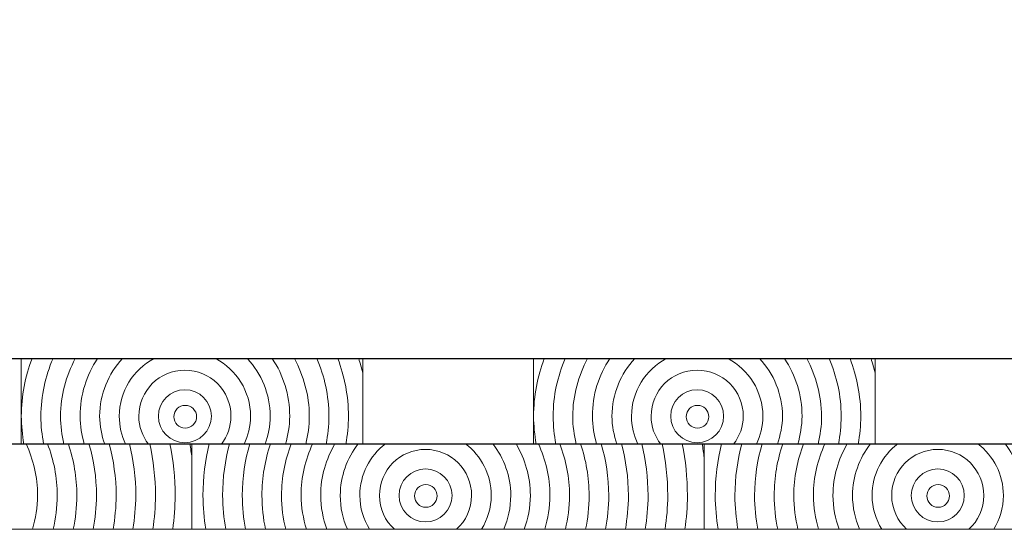
# Model space of a CAD drawing. Units: inches. Extents: x -509 to 24578, y -5951 to 3214.
# Drawn here: x 3765 to 4054, y 2916 to 3065 of the extents above; entities that cross this region are included whole.
import ezdxf

# ---------------------------------------------------------------- set-up
doc = ezdxf.new("R2010")
doc.units = ezdxf.units.IN
doc.header["$MEASUREMENT"] = 0
doc.layers.add('Namnruta', color=7, linetype='Continuous')
doc.styles.get("Standard").update_dxf_attribs({"font": 'verdana.ttf'})
doc.dimstyles.get("Standard").update_dxf_attribs({"dimtxt": 70, "dimasz": 70, "dimexe": 0.18, "dimexo": 0.0625, "dimgap": 0.09, "dimtad": 0, "dimtih": 1, "dimtoh": 1, "dimdec": 0, "dimzin": 0, "dimdsep": 46, "dimtxsty": 'Standard', "dimcen": 0.09, "dimadec": 0, "dimazin": 0, "dimtfac": 1, "dimtdec": 0, "dimtofl": 0, "dimtmove": 0, "dimatfit": 3, "dimfxl": 1, "dimtolj": 1, "dimtzin": 0, "dimarcsym": 0})

# ---------------------------------------------------------------- blocks, each defined once
blk = doc.blocks.new('*D207')
at = {"color": 0, "lineweight": -2, "transparency": 16777216}
for p, q in [((-432.9, 2966.06), (-432.9, 3168.52)), ((-362.9, 3168.34), (3026.38, 3168.34)), ((6647.1, 3168.34), (3257.81, 3168.34)), ((6717.1, 2966.06), (6717.1, 3168.52))]:
    blk.add_line(p, q, dxfattribs=at)
at = {"color": 0, "transparency": 16777216}
for points in [[(-362.9, 3180), (-362.9, 3156.67), (-432.9, 3168.34)], [(6647.1, 3180), (6647.1, 3156.67), (6717.1, 3168.34)]]:
    blk.add_solid(points, dxfattribs=at)
at = {"layer": 'Defpoints', "color": 0, "transparency": 16777216}
for p in [(6717.1, 3168.34), (-432.9, 2965.99), (6717.1, 2965.99)]:
    blk.add_point(p, dxfattribs=at)
at = {"color": 0, "transparency": 16777216, "insert": (3142.1, 3168.34), "char_height": 70, "attachment_point": 5}
blk.add_mtext('\\A1;7150', dxfattribs=at)

msp = doc.modelspace()

# ---------------------------------------------------------------- linework, layer by layer
msp.add_line((-432.9, 2965.99), (6717.1, 2965.99))
at = {"color": 7}
msp.add_line((6717.1, 2940.99), (-432.9, 2940.99), dxfattribs=at)
at = {"layer": 'Namnruta', "color": 7, "lineweight": 9}
for points, knots in [([(3765.77, 2965.99), (3765.77, 2965.99), (3765.77, 2949.12), (3765.77, 2949.12), (3765.77, 2955.07), (3766.91, 2960.74), (3768.9, 2965.99), (3768.9, 2965.99), (3765.77, 2965.99), (3765.77, 2965.99)], [0, 0, 0, 0, 1, 1, 1, 2, 2, 2, 3, 3, 3, 3]), ([(3771.51, 2949.12), (3771.51, 2955.12), (3772.79, 2960.82), (3775.05, 2965.99), (3775.05, 2965.99), (3768.9, 2965.99), (3768.9, 2965.99), (3766.91, 2960.74), (3765.77, 2955.07), (3765.77, 2949.12), (3765.77, 2946.35), (3766.06, 2943.64), (3766.52, 2940.99), (3766.52, 2940.99), (3772.31, 2940.99), (3772.31, 2940.99), (3771.8, 2943.62), (3771.51, 2946.34), (3771.51, 2949.12)], [0, 0, 0, 0, 1, 1, 1, 2, 2, 2, 3, 3, 3, 4, 4, 4, 5, 5, 5, 6, 6, 6, 6]), ([(3777.24, 2949.12), (3777.24, 2955.24), (3778.9, 2960.93), (3781.57, 2965.99), (3781.57, 2965.99), (3775.05, 2965.99), (3775.05, 2965.99), (3772.79, 2960.82), (3771.51, 2955.12), (3771.51, 2949.12), (3771.51, 2946.34), (3771.8, 2943.62), (3772.31, 2940.99), (3772.31, 2940.99), (3778.23, 2940.99), (3778.23, 2940.99), (3777.63, 2943.61), (3777.24, 2946.32), (3777.24, 2949.12)], [0, 0, 0, 0, 1, 1, 1, 2, 2, 2, 3, 3, 3, 4, 4, 4, 5, 5, 5, 6, 6, 6, 6]), ([(3778.23, 2940.99), (3778.23, 2940.99), (3784.21, 2940.99), (3784.21, 2940.99), (3783.49, 2943.6), (3782.98, 2946.29), (3782.98, 2949.12), (3782.98, 2955.36), (3784.87, 2961.15), (3788.07, 2965.99), (3788.07, 2965.99), (3781.57, 2965.99), (3781.57, 2965.99), (3778.9, 2960.93), (3777.24, 2955.24), (3777.24, 2949.12), (3777.24, 2946.32), (3777.63, 2943.61), (3778.23, 2940.99)], [0, 0, 0, 0, 1, 1, 1, 2, 2, 2, 3, 3, 3, 4, 4, 4, 5, 5, 5, 6, 6, 6, 6]), ([(3788.71, 2949.12), (3788.71, 2955.65), (3791.28, 2961.54), (3795.39, 2965.99), (3795.39, 2965.99), (3788.07, 2965.99), (3788.07, 2965.99), (3784.87, 2961.15), (3782.98, 2955.36), (3782.98, 2949.12), (3782.98, 2946.29), (3783.49, 2943.6), (3784.21, 2940.99), (3784.21, 2940.99), (3790.19, 2940.99), (3790.19, 2940.99), (3789.3, 2943.55), (3788.71, 2946.26), (3788.71, 2949.12)], [0, 0, 0, 0, 1, 1, 1, 2, 2, 2, 3, 3, 3, 4, 4, 4, 5, 5, 5, 6, 6, 6, 6]), ([(3794.45, 2949.12), (3794.45, 2956.45), (3798.6, 2962.74), (3804.63, 2965.99), (3804.63, 2965.99), (3795.39, 2965.99), (3795.39, 2965.99), (3791.28, 2961.54), (3788.71, 2955.65), (3788.71, 2949.12), (3788.71, 2946.26), (3789.3, 2943.55), (3790.19, 2940.99), (3790.19, 2940.99), (3796.32, 2940.99), (3796.32, 2940.99), (3795.15, 2943.47), (3794.45, 2946.21), (3794.45, 2949.12)], [0, 0, 0, 0, 1, 1, 1, 2, 2, 2, 3, 3, 3, 4, 4, 4, 5, 5, 5, 6, 6, 6, 6]), ([(3794.45, 2949.12), (3794.45, 2946.21), (3795.15, 2943.47), (3796.32, 2940.99), (3796.32, 2940.99), (3802.99, 2940.99), (3802.99, 2940.99), (3801.25, 2943.26), (3800.18, 2946.06), (3800.18, 2949.13), (3800.18, 2956.57), (3806.23, 2962.62), (3813.67, 2962.62), (3821.11, 2962.62), (3827.16, 2956.57), (3827.16, 2949.13), (3827.16, 2946.06), (3826.09, 2943.26), (3824.36, 2940.99), (3824.36, 2940.99), (3831.03, 2940.99), (3831.03, 2940.99), (3832.2, 2943.47), (3832.9, 2946.21), (3832.9, 2949.12), (3832.9, 2956.45), (3828.75, 2962.74), (3822.71, 2965.99), (3822.71, 2965.99), (3804.63, 2965.99), (3804.63, 2965.99), (3798.6, 2962.74), (3794.45, 2956.45), (3794.45, 2949.12)], [0, 0, 0, 0, 1, 1, 1, 2, 2, 2, 3, 3, 3, 4, 4, 4, 5, 5, 5, 6, 6, 6, 7, 7, 7, 8, 8, 8, 9, 9, 9, 10, 10, 10, 11, 11, 11, 11]), ([(3831.96, 2965.99), (3831.96, 2965.99), (3822.71, 2965.99), (3822.71, 2965.99), (3828.75, 2962.74), (3832.9, 2956.45), (3832.9, 2949.12), (3832.9, 2946.21), (3832.2, 2943.47), (3831.03, 2940.99), (3831.03, 2940.99), (3837.17, 2940.99), (3837.17, 2940.99), (3838.06, 2943.55), (3838.64, 2946.26), (3838.64, 2949.12), (3838.64, 2955.65), (3836.07, 2961.54), (3831.96, 2965.99)], [0, 0, 0, 0, 1, 1, 1, 2, 2, 2, 3, 3, 3, 4, 4, 4, 5, 5, 5, 6, 6, 6, 6]), ([(3838.64, 2949.12), (3838.64, 2946.26), (3838.06, 2943.55), (3837.17, 2940.99), (3837.17, 2940.99), (3843.14, 2940.99), (3843.14, 2940.99), (3843.87, 2943.6), (3844.37, 2946.29), (3844.37, 2949.12), (3844.37, 2955.36), (3842.49, 2961.15), (3839.28, 2965.99), (3839.28, 2965.99), (3831.96, 2965.99), (3831.96, 2965.99), (3836.07, 2961.54), (3838.64, 2955.65), (3838.64, 2949.12)], [0, 0, 0, 0, 1, 1, 1, 2, 2, 2, 3, 3, 3, 4, 4, 4, 5, 5, 5, 6, 6, 6, 6]), ([(3844.37, 2949.12), (3844.37, 2946.29), (3843.87, 2943.6), (3843.14, 2940.99), (3843.14, 2940.99), (3849.12, 2940.99), (3849.12, 2940.99), (3849.72, 2943.61), (3850.11, 2946.32), (3850.11, 2949.12), (3850.11, 2955.24), (3848.45, 2960.93), (3845.77, 2965.99), (3845.77, 2965.99), (3839.28, 2965.99), (3839.28, 2965.99), (3842.49, 2961.15), (3844.37, 2955.36), (3844.37, 2949.12)], [0, 0, 0, 0, 1, 1, 1, 2, 2, 2, 3, 3, 3, 4, 4, 4, 5, 5, 5, 6, 6, 6, 6]), ([(3850.11, 2949.12), (3850.11, 2946.32), (3849.72, 2943.61), (3849.12, 2940.99), (3849.12, 2940.99), (3855.04, 2940.99), (3855.04, 2940.99), (3855.55, 2943.62), (3855.84, 2946.34), (3855.84, 2949.12), (3855.84, 2955.12), (3854.56, 2960.82), (3852.3, 2965.99), (3852.3, 2965.99), (3845.77, 2965.99), (3845.77, 2965.99), (3848.45, 2960.93), (3850.11, 2955.24), (3850.11, 2949.12)], [0, 0, 0, 0, 1, 1, 1, 2, 2, 2, 3, 3, 3, 4, 4, 4, 5, 5, 5, 6, 6, 6, 6]), ([(3858.45, 2965.99), (3858.45, 2965.99), (3852.3, 2965.99), (3852.3, 2965.99), (3854.56, 2960.82), (3855.84, 2955.12), (3855.84, 2949.12), (3855.84, 2946.34), (3855.55, 2943.62), (3855.04, 2940.99), (3855.04, 2940.99), (3860.83, 2940.99), (3860.83, 2940.99), (3861.29, 2943.64), (3861.58, 2946.35), (3861.58, 2949.12), (3861.58, 2955.07), (3860.44, 2960.74), (3858.45, 2965.99)], [0, 0, 0, 0, 1, 1, 1, 2, 2, 2, 3, 3, 3, 4, 4, 4, 5, 5, 5, 6, 6, 6, 6]), ([(3861.58, 2949.12), (3861.58, 2946.35), (3861.29, 2943.64), (3860.83, 2940.99), (3860.83, 2940.99), (3865.79, 2940.99), (3865.79, 2940.99), (3865.79, 2940.99), (3865.79, 2961.68), (3865.79, 2961.68), (3865.44, 2963.14), (3865.05, 2964.58), (3864.58, 2965.99), (3864.58, 2965.99), (3858.45, 2965.99), (3858.45, 2965.99), (3860.44, 2960.74), (3861.58, 2955.07), (3861.58, 2949.12)], [0, 0, 0, 0, 1, 1, 1, 2, 2, 2, 3, 3, 3, 4, 4, 4, 5, 5, 5, 6, 6, 6, 6]), ([(3865.79, 2965.99), (3865.79, 2965.99), (3864.58, 2965.99), (3864.58, 2965.99), (3865.05, 2964.58), (3865.44, 2963.14), (3865.79, 2961.68), (3865.79, 2961.68), (3865.79, 2965.99), (3865.79, 2965.99)], [0, 0, 0, 0, 1, 1, 1, 2, 2, 2, 3, 3, 3, 3]), ([(3915.8, 2965.99), (3915.8, 2965.99), (3915.8, 2949.12), (3915.8, 2949.12), (3915.8, 2955.07), (3916.94, 2960.74), (3918.93, 2965.99), (3918.93, 2965.99), (3915.8, 2965.99), (3915.8, 2965.99)], [0, 0, 0, 0, 1, 1, 1, 2, 2, 2, 3, 3, 3, 3]), ([(3921.53, 2949.12), (3921.53, 2955.12), (3922.81, 2960.82), (3925.07, 2965.99), (3925.07, 2965.99), (3918.93, 2965.99), (3918.93, 2965.99), (3916.94, 2960.74), (3915.8, 2955.07), (3915.8, 2949.12), (3915.8, 2946.35), (3916.09, 2943.64), (3916.54, 2940.99), (3916.54, 2940.99), (3922.34, 2940.99), (3922.34, 2940.99), (3921.82, 2943.62), (3921.53, 2946.34), (3921.53, 2949.12)], [0, 0, 0, 0, 1, 1, 1, 2, 2, 2, 3, 3, 3, 4, 4, 4, 5, 5, 5, 6, 6, 6, 6]), ([(3927.26, 2949.12), (3927.26, 2955.24), (3928.93, 2960.93), (3931.6, 2965.99), (3931.6, 2965.99), (3925.07, 2965.99), (3925.07, 2965.99), (3922.81, 2960.82), (3921.53, 2955.12), (3921.53, 2949.12), (3921.53, 2946.34), (3921.82, 2943.62), (3922.34, 2940.99), (3922.34, 2940.99), (3928.26, 2940.99), (3928.26, 2940.99), (3927.65, 2943.61), (3927.26, 2946.32), (3927.26, 2949.12)], [0, 0, 0, 0, 1, 1, 1, 2, 2, 2, 3, 3, 3, 4, 4, 4, 5, 5, 5, 6, 6, 6, 6]), ([(3928.26, 2940.99), (3928.26, 2940.99), (3934.24, 2940.99), (3934.24, 2940.99), (3933.52, 2943.6), (3933.01, 2946.29), (3933.01, 2949.12), (3933.01, 2955.36), (3934.89, 2961.15), (3938.1, 2965.99), (3938.1, 2965.99), (3931.6, 2965.99), (3931.6, 2965.99), (3928.93, 2960.93), (3927.26, 2955.24), (3927.26, 2949.12), (3927.26, 2946.32), (3927.65, 2943.61), (3928.26, 2940.99)], [0, 0, 0, 0, 1, 1, 1, 2, 2, 2, 3, 3, 3, 4, 4, 4, 5, 5, 5, 6, 6, 6, 6]), ([(3938.74, 2949.12), (3938.74, 2955.65), (3941.31, 2961.54), (3945.42, 2965.99), (3945.42, 2965.99), (3938.1, 2965.99), (3938.1, 2965.99), (3934.89, 2961.15), (3933.01, 2955.36), (3933.01, 2949.12), (3933.01, 2946.29), (3933.52, 2943.6), (3934.24, 2940.99), (3934.24, 2940.99), (3940.21, 2940.99), (3940.21, 2940.99), (3939.32, 2943.55), (3938.74, 2946.26), (3938.74, 2949.12)], [0, 0, 0, 0, 1, 1, 1, 2, 2, 2, 3, 3, 3, 4, 4, 4, 5, 5, 5, 6, 6, 6, 6]), ([(3944.47, 2949.12), (3944.47, 2956.45), (3948.63, 2962.74), (3954.66, 2965.99), (3954.66, 2965.99), (3945.42, 2965.99), (3945.42, 2965.99), (3941.31, 2961.54), (3938.74, 2955.65), (3938.74, 2949.12), (3938.74, 2946.26), (3939.32, 2943.55), (3940.21, 2940.99), (3940.21, 2940.99), (3946.35, 2940.99), (3946.35, 2940.99), (3945.18, 2943.47), (3944.47, 2946.21), (3944.47, 2949.12)], [0, 0, 0, 0, 1, 1, 1, 2, 2, 2, 3, 3, 3, 4, 4, 4, 5, 5, 5, 6, 6, 6, 6]), ([(3944.47, 2949.12), (3944.47, 2946.21), (3945.18, 2943.47), (3946.35, 2940.99), (3946.35, 2940.99), (3953.01, 2940.99), (3953.01, 2940.99), (3951.27, 2943.26), (3950.21, 2946.06), (3950.21, 2949.13), (3950.21, 2956.57), (3956.26, 2962.62), (3963.69, 2962.62), (3971.14, 2962.62), (3977.19, 2956.57), (3977.19, 2949.13), (3977.19, 2946.06), (3976.12, 2943.26), (3974.38, 2940.99), (3974.38, 2940.99), (3981.05, 2940.99), (3981.05, 2940.99), (3982.22, 2943.47), (3982.93, 2946.21), (3982.93, 2949.12), (3982.93, 2956.45), (3978.77, 2962.74), (3972.73, 2965.99), (3972.73, 2965.99), (3954.66, 2965.99), (3954.66, 2965.99), (3948.63, 2962.74), (3944.47, 2956.45), (3944.47, 2949.12)], [0, 0, 0, 0, 1, 1, 1, 2, 2, 2, 3, 3, 3, 4, 4, 4, 5, 5, 5, 6, 6, 6, 7, 7, 7, 8, 8, 8, 9, 9, 9, 10, 10, 10, 11, 11, 11, 11]), ([(3981.98, 2965.99), (3981.98, 2965.99), (3972.73, 2965.99), (3972.73, 2965.99), (3978.77, 2962.74), (3982.93, 2956.45), (3982.93, 2949.12), (3982.93, 2946.21), (3982.22, 2943.47), (3981.05, 2940.99), (3981.05, 2940.99), (3987.19, 2940.99), (3987.19, 2940.99), (3988.08, 2943.55), (3988.67, 2946.26), (3988.67, 2949.12), (3988.67, 2955.65), (3986.1, 2961.54), (3981.98, 2965.99)], [0, 0, 0, 0, 1, 1, 1, 2, 2, 2, 3, 3, 3, 4, 4, 4, 5, 5, 5, 6, 6, 6, 6]), ([(3988.67, 2949.12), (3988.67, 2946.26), (3988.08, 2943.55), (3987.19, 2940.99), (3987.19, 2940.99), (3993.17, 2940.99), (3993.17, 2940.99), (3993.89, 2943.6), (3994.4, 2946.29), (3994.4, 2949.12), (3994.4, 2955.36), (3992.51, 2961.15), (3989.31, 2965.99), (3989.31, 2965.99), (3981.98, 2965.99), (3981.98, 2965.99), (3986.1, 2961.54), (3988.67, 2955.65), (3988.67, 2949.12)], [0, 0, 0, 0, 1, 1, 1, 2, 2, 2, 3, 3, 3, 4, 4, 4, 5, 5, 5, 6, 6, 6, 6]), ([(3994.4, 2949.12), (3994.4, 2946.29), (3993.89, 2943.6), (3993.17, 2940.99), (3993.17, 2940.99), (3999.14, 2940.99), (3999.14, 2940.99), (3999.75, 2943.61), (4000.13, 2946.32), (4000.13, 2949.12), (4000.13, 2955.24), (3998.47, 2960.93), (3995.8, 2965.99), (3995.8, 2965.99), (3989.31, 2965.99), (3989.31, 2965.99), (3992.51, 2961.15), (3994.4, 2955.36), (3994.4, 2949.12)], [0, 0, 0, 0, 1, 1, 1, 2, 2, 2, 3, 3, 3, 4, 4, 4, 5, 5, 5, 6, 6, 6, 6]), ([(4000.13, 2949.12), (4000.13, 2946.32), (3999.75, 2943.61), (3999.14, 2940.99), (3999.14, 2940.99), (4005.06, 2940.99), (4005.06, 2940.99), (4005.58, 2943.62), (4005.87, 2946.34), (4005.87, 2949.12), (4005.87, 2955.12), (4004.59, 2960.82), (4002.33, 2965.99), (4002.33, 2965.99), (3995.8, 2965.99), (3995.8, 2965.99), (3998.47, 2960.93), (4000.13, 2955.24), (4000.13, 2949.12)], [0, 0, 0, 0, 1, 1, 1, 2, 2, 2, 3, 3, 3, 4, 4, 4, 5, 5, 5, 6, 6, 6, 6]), ([(4008.47, 2965.99), (4008.47, 2965.99), (4002.33, 2965.99), (4002.33, 2965.99), (4004.59, 2960.82), (4005.87, 2955.12), (4005.87, 2949.12), (4005.87, 2946.34), (4005.58, 2943.62), (4005.06, 2940.99), (4005.06, 2940.99), (4010.86, 2940.99), (4010.86, 2940.99), (4011.31, 2943.64), (4011.6, 2946.35), (4011.6, 2949.12), (4011.6, 2955.07), (4010.47, 2960.74), (4008.47, 2965.99)], [0, 0, 0, 0, 1, 1, 1, 2, 2, 2, 3, 3, 3, 4, 4, 4, 5, 5, 5, 6, 6, 6, 6]), ([(4011.6, 2949.12), (4011.6, 2946.35), (4011.31, 2943.64), (4010.86, 2940.99), (4010.86, 2940.99), (4015.82, 2940.99), (4015.82, 2940.99), (4015.82, 2940.99), (4015.82, 2961.68), (4015.82, 2961.68), (4015.47, 2963.14), (4015.08, 2964.58), (4014.61, 2965.99), (4014.61, 2965.99), (4008.47, 2965.99), (4008.47, 2965.99), (4010.47, 2960.74), (4011.6, 2955.07), (4011.6, 2949.12)], [0, 0, 0, 0, 1, 1, 1, 2, 2, 2, 3, 3, 3, 4, 4, 4, 5, 5, 5, 6, 6, 6, 6]), ([(4015.82, 2965.99), (4015.82, 2965.99), (4014.61, 2965.99), (4014.61, 2965.99), (4015.08, 2964.58), (4015.47, 2963.14), (4015.82, 2961.68), (4015.82, 2961.68), (4015.82, 2965.99), (4015.82, 2965.99)], [0, 0, 0, 0, 1, 1, 1, 2, 2, 2, 3, 3, 3, 3]), ([(3827.16, 2949.13), (3827.16, 2956.57), (3821.11, 2962.62), (3813.67, 2962.62), (3806.23, 2962.62), (3800.18, 2956.57), (3800.18, 2949.13), (3800.18, 2946.06), (3801.25, 2943.26), (3802.99, 2940.99), (3802.99, 2940.99), (3824.36, 2940.99), (3824.36, 2940.99), (3826.09, 2943.26), (3827.16, 2946.06), (3827.16, 2949.13)], [0, 0, 0, 0, 1, 1, 1, 2, 2, 2, 3, 3, 3, 4, 4, 4, 5, 5, 5, 5]), ([(3977.19, 2949.13), (3977.19, 2956.57), (3971.14, 2962.62), (3963.69, 2962.62), (3956.26, 2962.62), (3950.21, 2956.57), (3950.21, 2949.13), (3950.21, 2946.06), (3951.27, 2943.26), (3953.01, 2940.99), (3953.01, 2940.99), (3974.38, 2940.99), (3974.38, 2940.99), (3976.12, 2943.26), (3977.19, 2946.06), (3977.19, 2949.13)], [0, 0, 0, 0, 1, 1, 1, 2, 2, 2, 3, 3, 3, 4, 4, 4, 5, 5, 5, 5]), ([(3813.67, 2941.37), (3809.39, 2941.37), (3805.92, 2944.84), (3805.92, 2949.13), (3805.92, 2953.41), (3809.39, 2956.88), (3813.67, 2956.88), (3817.95, 2956.88), (3821.43, 2953.41), (3821.43, 2949.13), (3821.43, 2944.84), (3817.95, 2941.37), (3813.67, 2941.37)], [0, 0, 0, 0, 1, 1, 1, 2, 2, 2, 3, 3, 3, 4, 4, 4, 4]), ([(3813.67, 2956.88), (3809.39, 2956.88), (3805.92, 2953.41), (3805.92, 2949.13), (3805.92, 2944.84), (3809.39, 2941.37), (3813.67, 2941.37), (3817.95, 2941.37), (3821.43, 2944.84), (3821.43, 2949.13), (3821.43, 2953.41), (3817.95, 2956.88), (3813.67, 2956.88)], [0, 0, 0, 0, 1, 1, 1, 2, 2, 2, 3, 3, 3, 4, 4, 4, 4]), ([(3963.69, 2941.37), (3959.41, 2941.37), (3955.95, 2944.84), (3955.95, 2949.13), (3955.95, 2953.41), (3959.41, 2956.88), (3963.69, 2956.88), (3967.98, 2956.88), (3971.45, 2953.41), (3971.45, 2949.13), (3971.45, 2944.84), (3967.98, 2941.37), (3963.69, 2941.37)], [0, 0, 0, 0, 1, 1, 1, 2, 2, 2, 3, 3, 3, 4, 4, 4, 4]), ([(3963.69, 2956.88), (3959.41, 2956.88), (3955.95, 2953.41), (3955.95, 2949.13), (3955.95, 2944.84), (3959.41, 2941.37), (3963.69, 2941.37), (3967.98, 2941.37), (3971.45, 2944.84), (3971.45, 2949.13), (3971.45, 2953.41), (3967.98, 2956.88), (3963.69, 2956.88)], [0, 0, 0, 0, 1, 1, 1, 2, 2, 2, 3, 3, 3, 4, 4, 4, 4]), ([(3813.78, 2945.67), (3811.95, 2945.67), (3810.47, 2947.16), (3810.47, 2948.99), (3810.47, 2950.83), (3811.95, 2952.31), (3813.78, 2952.31), (3815.61, 2952.31), (3817.1, 2950.83), (3817.1, 2948.99), (3817.1, 2947.16), (3815.61, 2945.67), (3813.78, 2945.67)], [0, 0, 0, 0, 1, 1, 1, 2, 2, 2, 3, 3, 3, 4, 4, 4, 4]), ([(3813.78, 2952.31), (3811.95, 2952.31), (3810.47, 2950.83), (3810.47, 2948.99), (3810.47, 2947.16), (3811.95, 2945.67), (3813.78, 2945.67), (3815.61, 2945.67), (3817.1, 2947.16), (3817.1, 2948.99), (3817.1, 2950.83), (3815.61, 2952.31), (3813.78, 2952.31)], [0, 0, 0, 0, 1, 1, 1, 2, 2, 2, 3, 3, 3, 4, 4, 4, 4]), ([(3963.81, 2945.67), (3961.98, 2945.67), (3960.5, 2947.16), (3960.5, 2948.99), (3960.5, 2950.83), (3961.98, 2952.31), (3963.81, 2952.31), (3965.64, 2952.31), (3967.13, 2950.83), (3967.13, 2948.99), (3967.13, 2947.16), (3965.64, 2945.67), (3963.81, 2945.67)], [0, 0, 0, 0, 1, 1, 1, 2, 2, 2, 3, 3, 3, 4, 4, 4, 4]), ([(3963.81, 2952.31), (3961.98, 2952.31), (3960.5, 2950.83), (3960.5, 2948.99), (3960.5, 2947.16), (3961.98, 2945.67), (3963.81, 2945.67), (3965.64, 2945.67), (3967.13, 2947.16), (3967.13, 2948.99), (3967.13, 2950.83), (3965.64, 2952.31), (3963.81, 2952.31)], [0, 0, 0, 0, 1, 1, 1, 2, 2, 2, 3, 3, 3, 4, 4, 4, 4]), ([(3765.77, 2940.99), (3765.77, 2940.99), (3766.52, 2940.99), (3766.52, 2940.99), (3766.06, 2943.64), (3765.77, 2946.35), (3765.77, 2949.12), (3765.77, 2949.12), (3765.77, 2940.99), (3765.77, 2940.99)], [0, 0, 0, 0, 1, 1, 1, 2, 2, 2, 3, 3, 3, 3]), ([(3915.8, 2940.99), (3915.8, 2940.99), (3916.54, 2940.99), (3916.54, 2940.99), (3916.09, 2943.64), (3915.8, 2946.35), (3915.8, 2949.12), (3915.8, 2949.12), (3915.8, 2940.99), (3915.8, 2940.99)], [0, 0, 0, 0, 1, 1, 1, 2, 2, 2, 3, 3, 3, 3]), ([(3769.02, 2916.04), (3769.92, 2919.2), (3770.55, 2922.48), (3770.55, 2925.93), (3770.55, 2931.33), (3769.29, 2936.43), (3767.17, 2941.05)], [2, 2, 2, 2, 3, 3, 3, 4, 4, 4, 4]), ([(3767.17, 2941.05), (3769.29, 2936.43), (3770.55, 2931.33), (3770.55, 2925.93), (3770.55, 2922.48), (3769.92, 2919.2), (3769.02, 2916.04)], [1, 1, 1, 1, 2, 2, 2, 3, 3, 3, 3]), ([(3775.07, 2916.04), (3775.83, 2919.22), (3776.29, 2922.52), (3776.29, 2925.93), (3776.29, 2931.26), (3775.25, 2936.35), (3773.44, 2941.05)], [4, 4, 4, 4, 5, 5, 5, 6, 6, 6, 6]), ([(3780.99, 2916.04), (3781.66, 2919.23), (3782.02, 2922.54), (3782.02, 2925.92), (3782.02, 2931.21), (3781.13, 2936.28), (3779.54, 2941.05)], [2, 2, 2, 2, 3, 3, 3, 4, 4, 4, 4]), ([(3786.83, 2916.04), (3787.43, 2919.25), (3787.78, 2922.54), (3787.78, 2925.92), (3787.78, 2931.18), (3786.99, 2936.24), (3785.58, 2941.05)], [2, 2, 2, 2, 3, 3, 3, 4, 4, 4, 4]), ([(3792.65, 2916.04), (3793.19, 2919.26), (3793.54, 2922.55), (3793.54, 2925.92), (3793.54, 2931.16), (3792.79, 2936.21), (3791.52, 2941.05)], [2, 2, 2, 2, 3, 3, 3, 4, 4, 4, 4]), ([(3791.52, 2941.05), (3792.79, 2936.21), (3793.54, 2931.16), (3793.54, 2925.92), (3793.54, 2922.55), (3793.19, 2919.26), (3792.65, 2916.04)], [1, 1, 1, 1, 2, 2, 2, 3, 3, 3, 3]), ([(3798.46, 2916.04), (3798.95, 2919.27), (3799.29, 2922.56), (3799.29, 2925.92), (3799.29, 2931.14), (3798.61, 2936.19), (3797.45, 2941.05)], [4, 4, 4, 4, 5, 5, 5, 6, 6, 6, 6]), ([(3804.28, 2916.04), (3804.74, 2919.28), (3805.05, 2922.56), (3805.05, 2925.92), (3805.05, 2931.12), (3804.45, 2936.17), (3803.39, 2941.05)], [2, 2, 2, 2, 3, 3, 3, 4, 4, 4, 4]), ([(3803.39, 2941.05), (3804.45, 2936.17), (3805.05, 2931.12), (3805.05, 2925.92), (3805.05, 2922.56), (3804.74, 2919.28), (3804.28, 2916.04)], [1, 1, 1, 1, 2, 2, 2, 3, 3, 3, 3]), ([(3810.1, 2916.04), (3810.52, 2919.28), (3810.81, 2922.57), (3810.81, 2925.92), (3810.81, 2931.1), (3810.28, 2936.15), (3809.3, 2941.05)], [4, 4, 4, 4, 5, 5, 5, 6, 6, 6, 6]), ([(3815.74, 2941.05), (3815.74, 2941.05), (3815.12, 2941.05), (3815.12, 2941.05), (3815.37, 2939.71), (3815.56, 2938.36), (3815.74, 2937.01), (3815.74, 2937.01), (3815.74, 2941.05), (3815.74, 2941.05)], [0, 0, 0, 0, 1, 1, 1, 2, 2, 2, 3, 3, 3, 3]), ([(3820.81, 2941.05), (3819.65, 2936.19), (3818.97, 2931.14), (3818.97, 2925.92), (3818.97, 2922.56), (3819.3, 2919.27), (3819.8, 2916.04)], [2, 2, 2, 2, 3, 3, 3, 4, 4, 4, 4]), ([(3819.8, 2916.04), (3819.3, 2919.27), (3818.97, 2922.56), (3818.97, 2925.92), (3818.97, 2931.14), (3819.65, 2936.19), (3820.81, 2941.05)], [3, 3, 3, 3, 4, 4, 4, 5, 5, 5, 5]), ([(3826.75, 2941.05), (3825.46, 2936.21), (3824.72, 2931.16), (3824.72, 2925.92), (3824.72, 2922.55), (3825.07, 2919.26), (3825.62, 2916.04)], [2, 2, 2, 2, 3, 3, 3, 4, 4, 4, 4]), ([(3832.69, 2941.05), (3831.27, 2936.24), (3830.48, 2931.18), (3830.48, 2925.92), (3830.48, 2922.54), (3830.83, 2919.25), (3831.43, 2916.04)], [4, 4, 4, 4, 5, 5, 5, 6, 6, 6, 6]), ([(3838.72, 2941.05), (3837.13, 2936.28), (3836.24, 2931.21), (3836.24, 2925.92), (3836.24, 2922.54), (3836.6, 2919.23), (3837.28, 2916.04)], [2, 2, 2, 2, 3, 3, 3, 4, 4, 4, 4]), ([(3837.28, 2916.04), (3836.6, 2919.23), (3836.24, 2922.54), (3836.24, 2925.92), (3836.24, 2931.21), (3837.13, 2936.28), (3838.72, 2941.05)], [1, 1, 1, 1, 2, 2, 2, 3, 3, 3, 3]), ([(3844.82, 2941.05), (3843.01, 2936.35), (3841.98, 2931.26), (3841.98, 2925.93), (3841.98, 2922.52), (3842.43, 2919.22), (3843.2, 2916.04)], [2, 2, 2, 2, 3, 3, 3, 4, 4, 4, 4]), ([(3851.09, 2941.05), (3848.97, 2936.43), (3847.71, 2931.33), (3847.71, 2925.93), (3847.71, 2922.48), (3848.34, 2919.2), (3849.25, 2916.04)], [2, 2, 2, 2, 3, 3, 3, 4, 4, 4, 4]), ([(3857.59, 2941.05), (3855.03, 2936.56), (3853.44, 2931.45), (3853.44, 2925.93), (3853.44, 2922.45), (3854.15, 2919.16), (3855.22, 2916.04)], [4, 4, 4, 4, 5, 5, 5, 6, 6, 6, 6]), ([(3864.42, 2941.05), (3861.18, 2936.84), (3859.18, 2931.64), (3859.18, 2925.93), (3859.18, 2922.42), (3859.92, 2919.08), (3861.25, 2916.04)], [2, 2, 2, 2, 3, 3, 3, 4, 4, 4, 4]), ([(3861.25, 2916.04), (3859.92, 2919.08), (3859.18, 2922.42), (3859.18, 2925.93), (3859.18, 2931.64), (3861.18, 2936.84), (3864.42, 2941.05)], [1, 1, 1, 1, 2, 2, 2, 3, 3, 3, 3]), ([(3872.4, 2941.05), (3867.87, 2937.53), (3864.91, 2932.09), (3864.91, 2925.93), (3864.91, 2922.3), (3865.98, 2918.94), (3867.74, 2916.04)], [1, 1, 1, 1, 2, 2, 2, 3, 3, 3, 3]), ([(3897.63, 2925.93), (3897.63, 2933.37), (3891.58, 2939.42), (3884.14, 2939.42), (3876.7, 2939.42), (3870.65, 2933.37), (3870.65, 2925.93), (3870.65, 2922.01), (3872.35, 2918.51), (3875.03, 2916.04)], [0, 0, 0, 0, 1, 1, 1, 2, 2, 2, 3, 3, 3, 3]), ([(3875.03, 2916.04), (3872.35, 2918.51), (3870.65, 2922.01), (3870.65, 2925.93), (3870.65, 2933.37), (3876.7, 2939.42), (3884.14, 2939.42), (3891.58, 2939.42), (3897.63, 2933.37), (3897.63, 2925.93), (3897.63, 2922.01), (3895.92, 2918.51), (3893.25, 2916.04)], [4, 4, 4, 4, 5, 5, 5, 6, 6, 6, 7, 7, 7, 8, 8, 8, 8]), ([(3900.55, 2916.04), (3902.3, 2918.94), (3903.37, 2922.3), (3903.37, 2925.93), (3903.37, 2932.09), (3900.4, 2937.53), (3895.88, 2941.05)], [9, 9, 9, 9, 10, 10, 10, 11, 11, 11, 11]), ([(3907.05, 2916.04), (3908.35, 2919.08), (3909.11, 2922.42), (3909.11, 2925.93), (3909.11, 2931.64), (3907.11, 2936.84), (3903.88, 2941.05)], [2, 2, 2, 2, 3, 3, 3, 4, 4, 4, 4]), ([(3913.06, 2916.04), (3914.13, 2919.16), (3914.84, 2922.45), (3914.84, 2925.93), (3914.84, 2931.45), (3913.26, 2936.56), (3910.7, 2941.05)], [2, 2, 2, 2, 3, 3, 3, 4, 4, 4, 4]), ([(3919.04, 2916.04), (3919.95, 2919.2), (3920.58, 2922.48), (3920.58, 2925.93), (3920.58, 2931.33), (3919.32, 2936.43), (3917.2, 2941.05)], [2, 2, 2, 2, 3, 3, 3, 4, 4, 4, 4]), ([(3917.2, 2941.05), (3919.32, 2936.43), (3920.58, 2931.33), (3920.58, 2925.93), (3920.58, 2922.48), (3919.95, 2919.2), (3919.04, 2916.04)], [1, 1, 1, 1, 2, 2, 2, 3, 3, 3, 3]), ([(3925.09, 2916.04), (3925.86, 2919.22), (3926.31, 2922.52), (3926.31, 2925.93), (3926.31, 2931.26), (3925.28, 2936.35), (3923.46, 2941.05)], [4, 4, 4, 4, 5, 5, 5, 6, 6, 6, 6]), ([(3931.01, 2916.04), (3931.68, 2919.23), (3932.05, 2922.54), (3932.05, 2925.92), (3932.05, 2931.21), (3931.15, 2936.28), (3929.57, 2941.05)], [2, 2, 2, 2, 3, 3, 3, 4, 4, 4, 4]), ([(3937.81, 2925.92), (3937.81, 2922.54), (3937.46, 2919.25), (3936.86, 2916.04), (3936.86, 2916.04), (3942.67, 2916.04), (3942.67, 2916.04), (3943.21, 2919.26), (3943.56, 2922.55), (3943.56, 2925.92), (3943.56, 2931.16), (3942.81, 2936.21), (3941.54, 2941.05), (3941.54, 2941.05), (3935.6, 2941.05), (3935.6, 2941.05), (3937.02, 2936.24), (3937.81, 2931.18), (3937.81, 2925.92)], [0, 0, 0, 0, 1, 1, 1, 2, 2, 2, 3, 3, 3, 4, 4, 4, 5, 5, 5, 6, 6, 6, 6]), ([(3936.86, 2916.04), (3937.46, 2919.25), (3937.81, 2922.54), (3937.81, 2925.92), (3937.81, 2931.18), (3937.02, 2936.24), (3935.6, 2941.05)], [2, 2, 2, 2, 3, 3, 3, 4, 4, 4, 4]), ([(3947.48, 2941.05), (3947.48, 2941.05), (3941.54, 2941.05), (3941.54, 2941.05), (3942.81, 2936.21), (3943.56, 2931.16), (3943.56, 2925.92), (3943.56, 2922.55), (3943.21, 2919.26), (3942.67, 2916.04), (3942.67, 2916.04), (3948.48, 2916.04), (3948.48, 2916.04), (3948.98, 2919.27), (3949.32, 2922.56), (3949.32, 2925.92), (3949.32, 2931.14), (3948.63, 2936.19), (3947.48, 2941.05)], [0, 0, 0, 0, 1, 1, 1, 2, 2, 2, 3, 3, 3, 4, 4, 4, 5, 5, 5, 6, 6, 6, 6]), ([(3949.32, 2925.92), (3949.32, 2922.56), (3948.98, 2919.27), (3948.48, 2916.04), (3948.48, 2916.04), (3954.31, 2916.04), (3954.31, 2916.04), (3954.76, 2919.28), (3955.08, 2922.56), (3955.08, 2925.92), (3955.08, 2931.12), (3954.48, 2936.17), (3953.42, 2941.05), (3953.42, 2941.05), (3947.48, 2941.05), (3947.48, 2941.05), (3948.63, 2936.19), (3949.32, 2931.14), (3949.32, 2925.92)], [0, 0, 0, 0, 1, 1, 1, 2, 2, 2, 3, 3, 3, 4, 4, 4, 5, 5, 5, 6, 6, 6, 6]), ([(3959.32, 2941.05), (3959.32, 2941.05), (3953.42, 2941.05), (3953.42, 2941.05), (3954.48, 2936.17), (3955.08, 2931.12), (3955.08, 2925.92), (3955.08, 2922.56), (3954.76, 2919.28), (3954.31, 2916.04), (3954.31, 2916.04), (3960.13, 2916.04), (3960.13, 2916.04), (3960.55, 2919.28), (3960.84, 2922.57), (3960.84, 2925.92), (3960.84, 2931.1), (3960.31, 2936.15), (3959.32, 2941.05)], [0, 0, 0, 0, 1, 1, 1, 2, 2, 2, 3, 3, 3, 4, 4, 4, 5, 5, 5, 6, 6, 6, 6]), ([(3960.84, 2925.92), (3960.84, 2922.57), (3960.55, 2919.28), (3960.13, 2916.04), (3960.13, 2916.04), (3965.77, 2916.04), (3965.77, 2916.04), (3965.77, 2916.04), (3965.77, 2937.01), (3965.77, 2937.01), (3965.58, 2938.36), (3965.39, 2939.71), (3965.15, 2941.05), (3965.15, 2941.05), (3959.32, 2941.05), (3959.32, 2941.05), (3960.31, 2936.15), (3960.84, 2931.1), (3960.84, 2925.92)], [0, 0, 0, 0, 1, 1, 1, 2, 2, 2, 3, 3, 3, 4, 4, 4, 5, 5, 5, 6, 6, 6, 6]), ([(3965.77, 2941.05), (3965.77, 2941.05), (3965.15, 2941.05), (3965.15, 2941.05), (3965.39, 2939.71), (3965.58, 2938.36), (3965.77, 2937.01), (3965.77, 2937.01), (3965.77, 2941.05), (3965.77, 2941.05)], [0, 0, 0, 0, 1, 1, 1, 2, 2, 2, 3, 3, 3, 3]), ([(3970.83, 2941.05), (3970.83, 2941.05), (3965.77, 2941.05), (3965.77, 2941.05), (3965.77, 2941.05), (3965.77, 2916.04), (3965.77, 2916.04), (3965.77, 2916.04), (3969.83, 2916.04), (3969.83, 2916.04), (3969.33, 2919.27), (3968.99, 2922.56), (3968.99, 2925.92), (3968.99, 2931.14), (3969.67, 2936.19), (3970.83, 2941.05)], [0, 0, 0, 0, 1, 1, 1, 2, 2, 2, 3, 3, 3, 4, 4, 4, 5, 5, 5, 5]), ([(3974.75, 2925.92), (3974.75, 2931.16), (3975.49, 2936.21), (3976.77, 2941.05), (3976.77, 2941.05), (3970.83, 2941.05), (3970.83, 2941.05), (3969.67, 2936.19), (3968.99, 2931.14), (3968.99, 2925.92), (3968.99, 2922.56), (3969.33, 2919.27), (3969.83, 2916.04), (3969.83, 2916.04), (3975.64, 2916.04), (3975.64, 2916.04), (3975.1, 2919.26), (3974.75, 2922.55), (3974.75, 2925.92)], [0, 0, 0, 0, 1, 1, 1, 2, 2, 2, 3, 3, 3, 4, 4, 4, 5, 5, 5, 6, 6, 6, 6]), ([(3980.51, 2925.92), (3980.51, 2931.18), (3981.3, 2936.24), (3982.71, 2941.05), (3982.71, 2941.05), (3976.77, 2941.05), (3976.77, 2941.05), (3975.49, 2936.21), (3974.75, 2931.16), (3974.75, 2925.92), (3974.75, 2922.55), (3975.1, 2919.26), (3975.64, 2916.04), (3975.64, 2916.04), (3981.46, 2916.04), (3981.46, 2916.04), (3980.86, 2919.25), (3980.51, 2922.54), (3980.51, 2925.92)], [0, 0, 0, 0, 1, 1, 1, 2, 2, 2, 3, 3, 3, 4, 4, 4, 5, 5, 5, 6, 6, 6, 6]), ([(3981.46, 2916.04), (3981.46, 2916.04), (3987.3, 2916.04), (3987.3, 2916.04), (3986.63, 2919.23), (3986.26, 2922.54), (3986.26, 2925.92), (3986.26, 2931.21), (3987.16, 2936.28), (3988.75, 2941.05), (3988.75, 2941.05), (3982.71, 2941.05), (3982.71, 2941.05), (3981.3, 2936.24), (3980.51, 2931.18), (3980.51, 2925.92), (3980.51, 2922.54), (3980.86, 2919.25), (3981.46, 2916.04)], [0, 0, 0, 0, 1, 1, 1, 2, 2, 2, 3, 3, 3, 4, 4, 4, 5, 5, 5, 6, 6, 6, 6]), ([(3992, 2925.93), (3992, 2931.26), (3993.04, 2936.35), (3994.85, 2941.05), (3994.85, 2941.05), (3988.75, 2941.05), (3988.75, 2941.05), (3987.16, 2936.28), (3986.26, 2931.21), (3986.26, 2925.92), (3986.26, 2922.54), (3986.63, 2919.23), (3987.3, 2916.04), (3987.3, 2916.04), (3993.22, 2916.04), (3993.22, 2916.04), (3992.46, 2919.22), (3992, 2922.52), (3992, 2925.93)], [0, 0, 0, 0, 1, 1, 1, 2, 2, 2, 3, 3, 3, 4, 4, 4, 5, 5, 5, 6, 6, 6, 6]), ([(3997.74, 2925.93), (3997.74, 2931.33), (3999, 2936.43), (4001.12, 2941.05), (4001.12, 2941.05), (3994.85, 2941.05), (3994.85, 2941.05), (3993.04, 2936.35), (3992, 2931.26), (3992, 2925.93), (3992, 2922.52), (3992.46, 2919.22), (3993.22, 2916.04), (3993.22, 2916.04), (3999.27, 2916.04), (3999.27, 2916.04), (3998.37, 2919.2), (3997.74, 2922.48), (3997.74, 2925.93)], [0, 0, 0, 0, 1, 1, 1, 2, 2, 2, 3, 3, 3, 4, 4, 4, 5, 5, 5, 6, 6, 6, 6]), ([(4003.47, 2925.93), (4003.47, 2931.45), (4005.06, 2936.56), (4007.61, 2941.05), (4007.61, 2941.05), (4001.12, 2941.05), (4001.12, 2941.05), (3999, 2936.43), (3997.74, 2931.33), (3997.74, 2925.93), (3997.74, 2922.48), (3998.37, 2919.2), (3999.27, 2916.04), (3999.27, 2916.04), (4005.25, 2916.04), (4005.25, 2916.04), (4004.18, 2919.16), (4003.47, 2922.45), (4003.47, 2925.93)], [0, 0, 0, 0, 1, 1, 1, 2, 2, 2, 3, 3, 3, 4, 4, 4, 5, 5, 5, 6, 6, 6, 6]), ([(4005.25, 2916.04), (4005.25, 2916.04), (4011.27, 2916.04), (4011.27, 2916.04), (4009.95, 2919.08), (4009.2, 2922.42), (4009.2, 2925.93), (4009.2, 2931.64), (4011.2, 2936.84), (4014.44, 2941.05), (4014.44, 2941.05), (4007.61, 2941.05), (4007.61, 2941.05), (4005.06, 2936.56), (4003.47, 2931.45), (4003.47, 2925.93), (4003.47, 2922.45), (4004.18, 2919.16), (4005.25, 2916.04)], [0, 0, 0, 0, 1, 1, 1, 2, 2, 2, 3, 3, 3, 4, 4, 4, 5, 5, 5, 6, 6, 6, 6]), ([(4014.94, 2925.93), (4014.94, 2932.09), (4017.9, 2937.53), (4022.43, 2941.05), (4022.43, 2941.05), (4014.44, 2941.05), (4014.44, 2941.05), (4011.2, 2936.84), (4009.2, 2931.64), (4009.2, 2925.93), (4009.2, 2922.42), (4009.95, 2919.08), (4011.27, 2916.04), (4011.27, 2916.04), (4017.76, 2916.04), (4017.76, 2916.04), (4016.01, 2918.94), (4014.94, 2922.3), (4014.94, 2925.93)], [0, 0, 0, 0, 1, 1, 1, 2, 2, 2, 3, 3, 3, 4, 4, 4, 5, 5, 5, 6, 6, 6, 6]), ([(4045.91, 2941.05), (4045.91, 2941.05), (4022.43, 2941.05), (4022.43, 2941.05), (4017.9, 2937.53), (4014.94, 2932.09), (4014.94, 2925.93), (4014.94, 2922.3), (4016.01, 2918.94), (4017.76, 2916.04), (4017.76, 2916.04), (4025.05, 2916.04), (4025.05, 2916.04), (4022.38, 2918.51), (4020.67, 2922.01), (4020.67, 2925.93), (4020.67, 2933.37), (4026.72, 2939.42), (4034.16, 2939.42), (4041.61, 2939.42), (4047.66, 2933.37), (4047.66, 2925.93), (4047.66, 2922.01), (4045.95, 2918.51), (4043.28, 2916.04), (4043.28, 2916.04), (4050.57, 2916.04), (4050.57, 2916.04), (4052.32, 2918.94), (4053.39, 2922.3), (4053.39, 2925.93), (4053.39, 2932.09), (4050.43, 2937.53), (4045.91, 2941.05)], [0, 0, 0, 0, 1, 1, 1, 2, 2, 2, 3, 3, 3, 4, 4, 4, 5, 5, 5, 6, 6, 6, 7, 7, 7, 8, 8, 8, 9, 9, 9, 10, 10, 10, 11, 11, 11, 11]), ([(4047.66, 2925.93), (4047.66, 2933.37), (4041.61, 2939.42), (4034.16, 2939.42), (4026.72, 2939.42), (4020.67, 2933.37), (4020.67, 2925.93), (4020.67, 2922.01), (4022.38, 2918.51), (4025.05, 2916.04), (4025.05, 2916.04), (4043.28, 2916.04), (4043.28, 2916.04), (4045.95, 2918.51), (4047.66, 2922.01), (4047.66, 2925.93)], [0, 0, 0, 0, 1, 1, 1, 2, 2, 2, 3, 3, 3, 4, 4, 4, 5, 5, 5, 5]), ([(4053.39, 2925.93), (4053.39, 2922.3), (4052.32, 2918.94), (4050.57, 2916.04), (4050.57, 2916.04), (4057.07, 2916.04), (4057.07, 2916.04), (4058.38, 2919.08), (4059.13, 2922.42), (4059.13, 2925.93), (4059.13, 2931.64), (4057.13, 2936.84), (4053.9, 2941.05), (4053.9, 2941.05), (4045.91, 2941.05), (4045.91, 2941.05), (4050.43, 2937.53), (4053.39, 2932.09), (4053.39, 2925.93)], [0, 0, 0, 0, 1, 1, 1, 2, 2, 2, 3, 3, 3, 4, 4, 4, 5, 5, 5, 6, 6, 6, 6]), ([(3884.14, 2918.18), (3879.85, 2918.18), (3876.39, 2921.65), (3876.39, 2925.93), (3876.39, 2930.22), (3879.85, 2933.69), (3884.14, 2933.69), (3888.42, 2933.69), (3891.9, 2930.22), (3891.9, 2925.93), (3891.9, 2921.65), (3888.42, 2918.18), (3884.14, 2918.18)], [0, 0, 0, 0, 1, 1, 1, 2, 2, 2, 3, 3, 3, 4, 4, 4, 4]), ([(3884.14, 2933.69), (3879.85, 2933.69), (3876.39, 2930.22), (3876.39, 2925.93), (3876.39, 2921.65), (3879.85, 2918.18), (3884.14, 2918.18), (3888.42, 2918.18), (3891.9, 2921.65), (3891.9, 2925.93), (3891.9, 2930.22), (3888.42, 2933.69), (3884.14, 2933.69)], [0, 0, 0, 0, 1, 1, 1, 2, 2, 2, 3, 3, 3, 4, 4, 4, 4]), ([(4034.16, 2918.18), (4029.88, 2918.18), (4026.41, 2921.65), (4026.41, 2925.93), (4026.41, 2930.22), (4029.88, 2933.69), (4034.16, 2933.69), (4038.45, 2933.69), (4041.92, 2930.22), (4041.92, 2925.93), (4041.92, 2921.65), (4038.45, 2918.18), (4034.16, 2918.18)], [0, 0, 0, 0, 1, 1, 1, 2, 2, 2, 3, 3, 3, 4, 4, 4, 4]), ([(4034.16, 2933.69), (4029.88, 2933.69), (4026.41, 2930.22), (4026.41, 2925.93), (4026.41, 2921.65), (4029.88, 2918.18), (4034.16, 2918.18), (4038.45, 2918.18), (4041.92, 2921.65), (4041.92, 2925.93), (4041.92, 2930.22), (4038.45, 2933.69), (4034.16, 2933.69)], [0, 0, 0, 0, 1, 1, 1, 2, 2, 2, 3, 3, 3, 4, 4, 4, 4]), ([(3884.25, 2922.48), (3882.42, 2922.48), (3880.93, 2923.96), (3880.93, 2925.79), (3880.93, 2927.63), (3882.42, 2929.11), (3884.25, 2929.11), (3886.08, 2929.11), (3887.57, 2927.63), (3887.57, 2925.79), (3887.57, 2923.96), (3886.08, 2922.48), (3884.25, 2922.48)], [0, 0, 0, 0, 1, 1, 1, 2, 2, 2, 3, 3, 3, 4, 4, 4, 4]), ([(3884.25, 2929.11), (3882.42, 2929.11), (3880.93, 2927.63), (3880.93, 2925.79), (3880.93, 2923.96), (3882.42, 2922.48), (3884.25, 2922.48), (3886.08, 2922.48), (3887.57, 2923.96), (3887.57, 2925.79), (3887.57, 2927.63), (3886.08, 2929.11), (3884.25, 2929.11)], [0, 0, 0, 0, 1, 1, 1, 2, 2, 2, 3, 3, 3, 4, 4, 4, 4]), ([(4034.27, 2922.48), (4032.44, 2922.48), (4030.96, 2923.96), (4030.96, 2925.79), (4030.96, 2927.63), (4032.44, 2929.11), (4034.27, 2929.11), (4036.11, 2929.11), (4037.6, 2927.63), (4037.6, 2925.79), (4037.6, 2923.96), (4036.11, 2922.48), (4034.27, 2922.48)], [0, 0, 0, 0, 1, 1, 1, 2, 2, 2, 3, 3, 3, 4, 4, 4, 4]), ([(4034.27, 2929.11), (4032.44, 2929.11), (4030.96, 2927.63), (4030.96, 2925.79), (4030.96, 2923.96), (4032.44, 2922.48), (4034.27, 2922.48), (4036.11, 2922.48), (4037.6, 2923.96), (4037.6, 2925.79), (4037.6, 2927.63), (4036.11, 2929.11), (4034.27, 2929.11)], [0, 0, 0, 0, 1, 1, 1, 2, 2, 2, 3, 3, 3, 4, 4, 4, 4])]:
    msp.add_open_spline(points, degree=3, knots=knots, dxfattribs=at)
for points in [[(3767.17, 2941.05), (3767.17, 2941.05), (3760.67, 2941.05), (3760.67, 2941.05)], [(3773.44, 2941.05), (3773.44, 2941.05), (3767.17, 2941.05), (3767.17, 2941.05)], [(3779.54, 2941.05), (3779.54, 2941.05), (3773.44, 2941.05), (3773.44, 2941.05)], [(3773.44, 2941.05), (3775.25, 2936.35), (3776.29, 2931.26), (3776.29, 2925.93)], [(3785.58, 2941.05), (3785.58, 2941.05), (3779.54, 2941.05), (3779.54, 2941.05)], [(3779.54, 2941.05), (3781.13, 2936.28), (3782.02, 2931.21), (3782.02, 2925.92)], [(3791.52, 2941.05), (3791.52, 2941.05), (3785.58, 2941.05), (3785.58, 2941.05)], [(3785.58, 2941.05), (3786.99, 2936.24), (3787.78, 2931.18), (3787.78, 2925.92)], [(3797.45, 2941.05), (3797.45, 2941.05), (3791.52, 2941.05), (3791.52, 2941.05)], [(3803.39, 2941.05), (3803.39, 2941.05), (3797.45, 2941.05), (3797.45, 2941.05)], [(3797.45, 2941.05), (3798.61, 2936.19), (3799.29, 2931.14), (3799.29, 2925.92)], [(3809.3, 2941.05), (3809.3, 2941.05), (3803.39, 2941.05), (3803.39, 2941.05)], [(3815.12, 2941.05), (3815.12, 2941.05), (3809.3, 2941.05), (3809.3, 2941.05)], [(3809.3, 2941.05), (3810.28, 2936.15), (3810.81, 2931.1), (3810.81, 2925.92)], [(3815.74, 2937.01), (3815.56, 2938.36), (3815.37, 2939.71), (3815.12, 2941.05)], [(3820.81, 2941.05), (3820.81, 2941.05), (3815.74, 2941.05), (3815.74, 2941.05)], [(3815.74, 2941.05), (3815.74, 2941.05), (3815.74, 2916.04), (3815.74, 2916.04)], [(3826.75, 2941.05), (3826.75, 2941.05), (3820.81, 2941.05), (3820.81, 2941.05)], [(3824.72, 2925.92), (3824.72, 2931.16), (3825.46, 2936.21), (3826.75, 2941.05)], [(3832.69, 2941.05), (3832.69, 2941.05), (3826.75, 2941.05), (3826.75, 2941.05)], [(3830.48, 2925.92), (3830.48, 2931.18), (3831.27, 2936.24), (3832.69, 2941.05)], [(3838.72, 2941.05), (3838.72, 2941.05), (3832.69, 2941.05), (3832.69, 2941.05)], [(3844.82, 2941.05), (3844.82, 2941.05), (3838.72, 2941.05), (3838.72, 2941.05)], [(3841.98, 2925.93), (3841.98, 2931.26), (3843.01, 2936.35), (3844.82, 2941.05)], [(3851.09, 2941.05), (3851.09, 2941.05), (3844.82, 2941.05), (3844.82, 2941.05)], [(3847.71, 2925.93), (3847.71, 2931.33), (3848.97, 2936.43), (3851.09, 2941.05)], [(3857.59, 2941.05), (3857.59, 2941.05), (3851.09, 2941.05), (3851.09, 2941.05)], [(3853.44, 2925.93), (3853.44, 2931.45), (3855.03, 2936.56), (3857.59, 2941.05)], [(3864.42, 2941.05), (3864.42, 2941.05), (3857.59, 2941.05), (3857.59, 2941.05)], [(3872.4, 2941.05), (3872.4, 2941.05), (3864.42, 2941.05), (3864.42, 2941.05)], [(3864.91, 2925.93), (3864.91, 2932.09), (3867.87, 2937.53), (3872.4, 2941.05)], [(3895.88, 2941.05), (3895.88, 2941.05), (3872.4, 2941.05), (3872.4, 2941.05)], [(3903.88, 2941.05), (3903.88, 2941.05), (3895.88, 2941.05), (3895.88, 2941.05)], [(3895.88, 2941.05), (3900.4, 2937.53), (3903.37, 2932.09), (3903.37, 2925.93)], [(3910.7, 2941.05), (3910.7, 2941.05), (3903.88, 2941.05), (3903.88, 2941.05)], [(3903.88, 2941.05), (3907.11, 2936.84), (3909.11, 2931.64), (3909.11, 2925.93)], [(3917.2, 2941.05), (3917.2, 2941.05), (3910.7, 2941.05), (3910.7, 2941.05)], [(3910.7, 2941.05), (3913.26, 2936.56), (3914.84, 2931.45), (3914.84, 2925.93)], [(3923.46, 2941.05), (3923.46, 2941.05), (3917.2, 2941.05), (3917.2, 2941.05)], [(3929.57, 2941.05), (3929.57, 2941.05), (3923.46, 2941.05), (3923.46, 2941.05)], [(3923.46, 2941.05), (3925.28, 2936.35), (3926.31, 2931.26), (3926.31, 2925.93)], [(3935.6, 2941.05), (3935.6, 2941.05), (3929.57, 2941.05), (3929.57, 2941.05)], [(3929.57, 2941.05), (3931.15, 2936.28), (3932.05, 2931.21), (3932.05, 2925.92)], [(3815.74, 2916.04), (3815.74, 2916.04), (3815.74, 2937.01), (3815.74, 2937.01)], [(3776.29, 2925.93), (3776.29, 2922.52), (3775.83, 2919.22), (3775.07, 2916.04)], [(3782.02, 2925.92), (3782.02, 2922.54), (3781.66, 2919.23), (3780.99, 2916.04)], [(3787.78, 2925.92), (3787.78, 2922.54), (3787.43, 2919.25), (3786.83, 2916.04)], [(3799.29, 2925.92), (3799.29, 2922.56), (3798.95, 2919.27), (3798.46, 2916.04)], [(3810.81, 2925.92), (3810.81, 2922.57), (3810.52, 2919.28), (3810.1, 2916.04)], [(3825.62, 2916.04), (3825.07, 2919.26), (3824.72, 2922.55), (3824.72, 2925.92)], [(3831.43, 2916.04), (3830.83, 2919.25), (3830.48, 2922.54), (3830.48, 2925.92)], [(3843.2, 2916.04), (3842.43, 2919.22), (3841.98, 2922.52), (3841.98, 2925.93)], [(3849.25, 2916.04), (3848.34, 2919.2), (3847.71, 2922.48), (3847.71, 2925.93)], [(3855.22, 2916.04), (3854.15, 2919.16), (3853.44, 2922.45), (3853.44, 2925.93)], [(3867.74, 2916.04), (3865.98, 2918.94), (3864.91, 2922.3), (3864.91, 2925.93)], [(3893.25, 2916.04), (3895.92, 2918.51), (3897.63, 2922.01), (3897.63, 2925.93)], [(3903.37, 2925.93), (3903.37, 2922.3), (3902.3, 2918.94), (3900.55, 2916.04)], [(3909.11, 2925.93), (3909.11, 2922.42), (3908.35, 2919.08), (3907.05, 2916.04)], [(3914.84, 2925.93), (3914.84, 2922.45), (3914.13, 2919.16), (3913.06, 2916.04)], [(3926.31, 2925.93), (3926.31, 2922.52), (3925.86, 2919.22), (3925.09, 2916.04)], [(3932.05, 2925.92), (3932.05, 2922.54), (3931.68, 2919.23), (3931.01, 2916.04)], [(3763.04, 2916.04), (3763.04, 2916.04), (3769.02, 2916.04), (3769.02, 2916.04)], [(3769.02, 2916.04), (3769.02, 2916.04), (3775.07, 2916.04), (3775.07, 2916.04)], [(3775.07, 2916.04), (3775.07, 2916.04), (3780.99, 2916.04), (3780.99, 2916.04)], [(3780.99, 2916.04), (3780.99, 2916.04), (3786.83, 2916.04), (3786.83, 2916.04)], [(3786.83, 2916.04), (3786.83, 2916.04), (3792.65, 2916.04), (3792.65, 2916.04)], [(3792.65, 2916.04), (3792.65, 2916.04), (3798.46, 2916.04), (3798.46, 2916.04)], [(3798.46, 2916.04), (3798.46, 2916.04), (3804.28, 2916.04), (3804.28, 2916.04)], [(3804.28, 2916.04), (3804.28, 2916.04), (3810.1, 2916.04), (3810.1, 2916.04)], [(3810.1, 2916.04), (3810.1, 2916.04), (3815.74, 2916.04), (3815.74, 2916.04)], [(3815.74, 2916.04), (3815.74, 2916.04), (3819.8, 2916.04), (3819.8, 2916.04)], [(3819.8, 2916.04), (3819.8, 2916.04), (3825.62, 2916.04), (3825.62, 2916.04)], [(3825.62, 2916.04), (3825.62, 2916.04), (3831.43, 2916.04), (3831.43, 2916.04)], [(3831.43, 2916.04), (3831.43, 2916.04), (3837.28, 2916.04), (3837.28, 2916.04)], [(3837.28, 2916.04), (3837.28, 2916.04), (3843.2, 2916.04), (3843.2, 2916.04)], [(3843.2, 2916.04), (3843.2, 2916.04), (3849.25, 2916.04), (3849.25, 2916.04)], [(3849.25, 2916.04), (3849.25, 2916.04), (3855.22, 2916.04), (3855.22, 2916.04)], [(3855.22, 2916.04), (3855.22, 2916.04), (3861.25, 2916.04), (3861.25, 2916.04)], [(3861.25, 2916.04), (3861.25, 2916.04), (3867.74, 2916.04), (3867.74, 2916.04)], [(3867.74, 2916.04), (3867.74, 2916.04), (3875.03, 2916.04), (3875.03, 2916.04)], [(3875.03, 2916.04), (3875.03, 2916.04), (3893.25, 2916.04), (3893.25, 2916.04)], [(3893.25, 2916.04), (3893.25, 2916.04), (3900.55, 2916.04), (3900.55, 2916.04)], [(3900.55, 2916.04), (3900.55, 2916.04), (3907.05, 2916.04), (3907.05, 2916.04)], [(3907.05, 2916.04), (3907.05, 2916.04), (3913.06, 2916.04), (3913.06, 2916.04)], [(3913.06, 2916.04), (3913.06, 2916.04), (3919.04, 2916.04), (3919.04, 2916.04)], [(3919.04, 2916.04), (3919.04, 2916.04), (3925.09, 2916.04), (3925.09, 2916.04)], [(3925.09, 2916.04), (3925.09, 2916.04), (3931.01, 2916.04), (3931.01, 2916.04)], [(3931.01, 2916.04), (3931.01, 2916.04), (3936.86, 2916.04), (3936.86, 2916.04)]]:
    msp.add_open_spline(points, degree=3, dxfattribs=at)

# ---------------------------------------------------------------- dimensions: what is measured, and where the dimension line sits
dim = msp.add_linear_dim(base=(6717.1, 3168.34), p1=(-432.9, 2965.99), p2=(6717.1, 2965.99), dimstyle='Standard')
dim.commit()
dim.dimension.update_dxf_attribs({"geometry": '*D207', "text_midpoint": (3142.1, 3168.34)})

doc.saveas('drawing.dxf')
